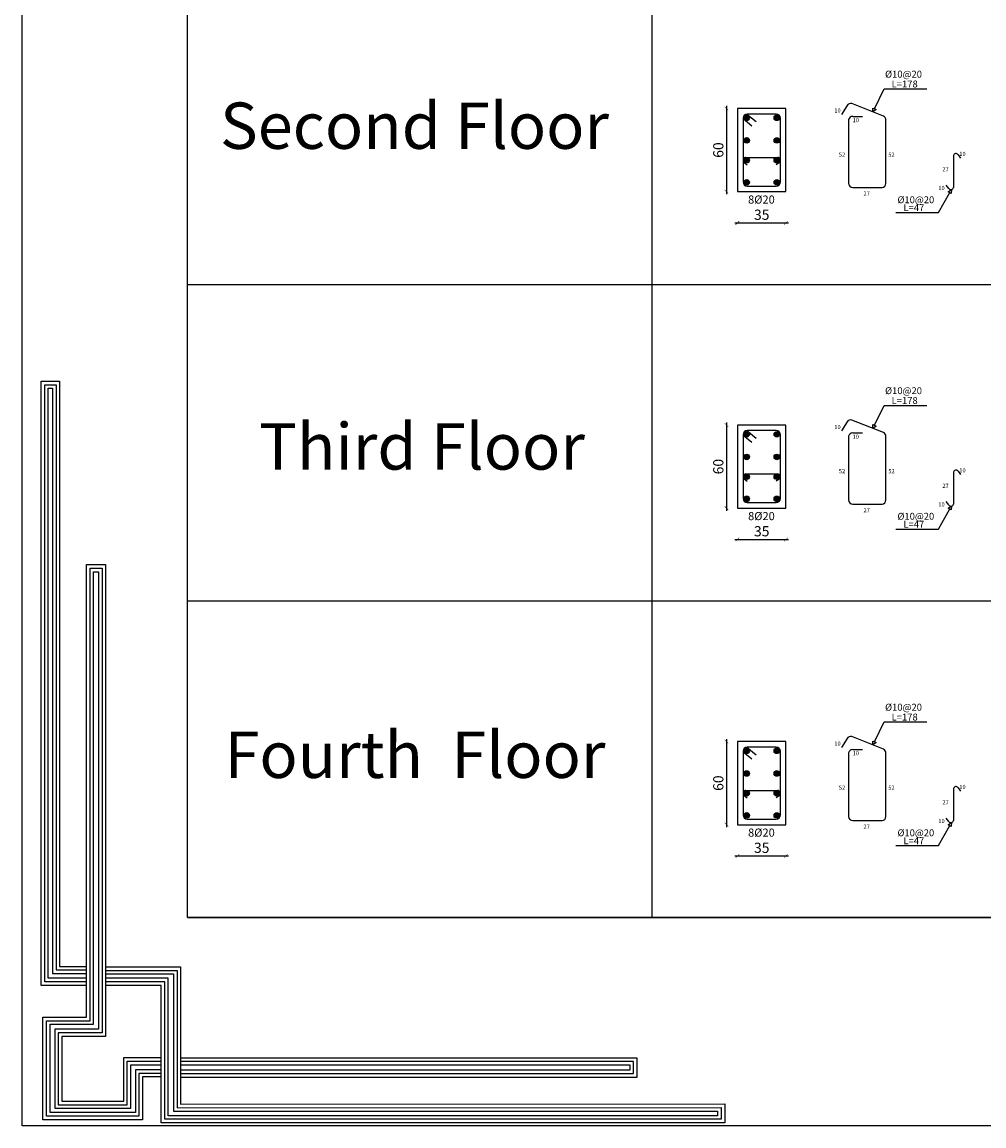
# Model space of a CAD drawing. Units: metres. Extents: x 109381 to 404960, y -201888 to 87235.
# Drawn here: x 109381 to 147071, y -101053 to -57820 of the extents above; entities that cross this region are included whole.
import ezdxf

# ---------------------------------------------------------------- set-up
doc = ezdxf.new("R2010")
doc.units = ezdxf.units.M
doc.header["$MEASUREMENT"] = 0
doc.layers.add('dim', color=6, linetype='Continuous')
doc.layers.add('TEXT', color=7, linetype='Continuous')
doc.styles.add('ROMANC', font='romanc', dxfattribs={"height": 0.16})
doc.styles.add('ROMANS', font='romans.shx')
doc.dimstyles.new('1-100', dxfattribs={"dimscale": 100, "dimtxt": 4, "dimasz": 1.4, "dimexe": 1, "dimexo": 0.8, "dimgap": 1.2, "dimtad": 1, "dimtoh": 1, "dimdec": 0, "dimlfac": 0.018519, "dimrnd": 1, "dimzin": 12, "dimdsep": 46, "dimtxsty": 'ROMANS', "dimblk": 'ARCHTICK', "dimcen": 1, "dimdle": 1, "dimse1": 1, "dimse2": 1, "dimclrd": 35, "dimclre": 1, "dimclrt": 7, "dimadec": 0, "dimazin": 0, "dimtfac": 0.01, "dimtdec": 0, "dimtix": 1, "dimtmove": 2, "dimatfit": 3, "dimfxl": 1, "dimtvp": 1, "dimtolj": 1, "dimtzin": 12, "dimarcsym": 0})

# ---------------------------------------------------------------- blocks, each defined once
blk = doc.blocks.new('123')
for points in [[(55.816, 998.253), (53.269, 998.253), (53.269, 1032.21), (54.308, 1032.21), (54.308, 999.322), (55.816, 999.32)], [(55.816, 998.453), (53.469, 998.453), (53.469, 1032.01), (54.108, 1032.01), (54.108, 999.122), (55.816, 999.12)], [(55.816, 998.653), (53.669, 998.653), (53.669, 1031.81), (53.908, 1031.81), (53.908, 998.922), (55.816, 998.92)], [(60.015, 993.108), (58.964, 993.108), (58.964, 990.703), (53.37, 990.703), (53.37, 996.467), (55.816, 996.467), (55.816, 998.203), (55.816, 1021.904), (56.891, 1021.904), (56.891, 995.391), (54.428, 995.391), (54.428, 991.75), (57.908, 991.75), (57.908, 994.2), (60.015, 994.2)], [(60.015, 993.308), (58.764, 993.308), (58.764, 990.903), (53.57, 990.903), (53.57, 996.267), (56.016, 996.267), (56.016, 998.203), (56.016, 1021.704), (56.691, 1021.704), (56.691, 995.591), (54.228, 995.591), (54.228, 991.55), (58.108, 991.55), (58.108, 994), (60.015, 994)], [(60.015, 993.508), (58.564, 993.508), (58.564, 991.103), (53.77, 991.103), (53.77, 996.067), (56.216, 996.067), (56.216, 998.203), (56.216, 1021.504), (56.491, 1021.504), (56.491, 995.791), (54.028, 995.791), (54.028, 991.35), (58.308, 991.35), (58.308, 993.8), (60.015, 993.8)], [(56.891, 999.299), (61.107, 999.299), (61.107, 991.578), (91.698, 991.59), (91.698, 990.534), (60.015, 990.534), (60.015, 998.258), (56.891, 998.258)], [(56.891, 999.099), (60.907, 999.099), (60.907, 991.378), (91.498, 991.39), (91.498, 990.734), (60.215, 990.734), (60.215, 998.458), (56.891, 998.458)], [(56.891, 998.899), (60.707, 998.899), (60.707, 991.178), (91.298, 991.19), (91.298, 990.934), (60.415, 990.934), (60.415, 998.658), (56.891, 998.658)], [(61.107, 993.107), (86.779, 993.107), (86.779, 994.171), (61.107, 994.171)], [(61.107, 993.307), (86.579, 993.307), (86.579, 993.971), (61.107, 993.971)], [(61.107, 993.507), (86.379, 993.507), (86.379, 993.771), (61.107, 993.771)]]:
    blk.add_lwpolyline(points)
blk = doc.blocks.new('_ARCHTICK')
at = {"color": 0, "linetype": 'ByBlock', "const_width": 0.15}
blk.add_lwpolyline([(-0.5, -0.5), (0.5, 0.5)], dxfattribs=at)
blk = doc.blocks.new('*D308')
at = {"color": 35, "lineweight": -2, "transparency": 16777216}
blk.add_line((136982, -61105), (136982, -64559), dxfattribs=at)
at = {"layer": 'Defpoints', "color": 0, "transparency": 16777216}
for p in [(137415, -61205), (136982, -64459), (137412, -64459)]:
    blk.add_point(p, dxfattribs=at)
at = {"color": 35, "lineweight": -2, "transparency": 16777216, "xscale": 139.9999999999999, "yscale": 139.9999999999999, "zscale": 139.9999999999999}
for p, rotation in [((136982, -61205), 90), ((136982, -64459), 270)]:
    blk.add_blockref('_ARCHTICK', p, dxfattribs=dict(at, rotation=rotation))
at = {"color": 7, "transparency": 16777216, "insert": (136662, -62832), "char_height": 400, "attachment_point": 5, "rotation": 90, "style": 'ROMANS'}
blk.add_mtext('\\A1;60', dxfattribs=at)
blk = doc.blocks.new('*D309')
at = {"color": 35, "lineweight": -2, "transparency": 16777216}
blk.add_line((137312, -65685), (139414, -65685), dxfattribs=at)
at = {"layer": 'Defpoints', "color": 0, "transparency": 16777216}
for p in [(137412, -64459), (139314, -64459), (139314, -65685)]:
    blk.add_point(p, dxfattribs=at)
at = {"color": 35, "lineweight": -2, "transparency": 16777216, "xscale": 139.9999999999999, "yscale": 139.9999999999999, "zscale": 139.9999999999999, "rotation": 180}
blk.add_blockref('_ARCHTICK', (137412, -65685), dxfattribs=at)
at = {"color": 35, "lineweight": -2, "transparency": 16777216, "xscale": 139.9999999999999, "yscale": 139.9999999999999, "zscale": 139.9999999999999}
blk.add_blockref('_ARCHTICK', (139314, -65685), dxfattribs=at)
at = {"color": 7, "transparency": 16777216, "insert": (138363, -65365), "char_height": 400, "attachment_point": 5, "style": 'ROMANS'}
blk.add_mtext('\\A1;35', dxfattribs=at)
blk = doc.blocks.new('*D310')
at = {"color": 35, "lineweight": -2, "transparency": 16777216}
blk.add_line((136982, -73502), (136982, -76957), dxfattribs=at)
at = {"layer": 'Defpoints', "color": 0, "transparency": 16777216}
for p in [(137415, -73602), (136982, -76857), (137412, -76857)]:
    blk.add_point(p, dxfattribs=at)
at = {"color": 35, "lineweight": -2, "transparency": 16777216, "xscale": 139.9999999999999, "yscale": 139.9999999999999, "zscale": 139.9999999999999}
for p, rotation in [((136982, -73602), 90), ((136982, -76857), 270)]:
    blk.add_blockref('_ARCHTICK', p, dxfattribs=dict(at, rotation=rotation))
at = {"color": 7, "transparency": 16777216, "insert": (136662, -75230), "char_height": 400, "attachment_point": 5, "rotation": 90, "style": 'ROMANS'}
blk.add_mtext('\\A1;60', dxfattribs=at)
blk = doc.blocks.new('*D311')
at = {"color": 35, "lineweight": -2, "transparency": 16777216}
blk.add_line((137312, -78082), (139414, -78082), dxfattribs=at)
at = {"layer": 'Defpoints', "color": 0, "transparency": 16777216}
for p in [(137412, -76857), (139314, -76857), (139314, -78082)]:
    blk.add_point(p, dxfattribs=at)
at = {"color": 35, "lineweight": -2, "transparency": 16777216, "xscale": 139.9999999999999, "yscale": 139.9999999999999, "zscale": 139.9999999999999, "rotation": 180}
blk.add_blockref('_ARCHTICK', (137412, -78082), dxfattribs=at)
at = {"color": 35, "lineweight": -2, "transparency": 16777216, "xscale": 139.9999999999999, "yscale": 139.9999999999999, "zscale": 139.9999999999999}
blk.add_blockref('_ARCHTICK', (139314, -78082), dxfattribs=at)
at = {"color": 7, "transparency": 16777216, "insert": (138363, -77762), "char_height": 400, "attachment_point": 5, "style": 'ROMANS'}
blk.add_mtext('\\A1;35', dxfattribs=at)
blk = doc.blocks.new('*D312')
at = {"color": 35, "lineweight": -2, "transparency": 16777216}
blk.add_line((136982, -85900), (136982, -89354), dxfattribs=at)
at = {"layer": 'Defpoints', "color": 0, "transparency": 16777216}
for p in [(137415, -86000), (136982, -89254), (137412, -89254)]:
    blk.add_point(p, dxfattribs=at)
at = {"color": 35, "lineweight": -2, "transparency": 16777216, "xscale": 139.9999999999999, "yscale": 139.9999999999999, "zscale": 139.9999999999999}
for p, rotation in [((136982, -86000), 90), ((136982, -89254), 270)]:
    blk.add_blockref('_ARCHTICK', p, dxfattribs=dict(at, rotation=rotation))
at = {"color": 7, "transparency": 16777216, "insert": (136662, -87627), "char_height": 400, "attachment_point": 5, "rotation": 90, "style": 'ROMANS'}
blk.add_mtext('\\A1;60', dxfattribs=at)
blk = doc.blocks.new('*D313')
at = {"color": 35, "lineweight": -2, "transparency": 16777216}
blk.add_line((137312, -90479), (139414, -90479), dxfattribs=at)
at = {"layer": 'Defpoints', "color": 0, "transparency": 16777216}
for p in [(137412, -89254), (139314, -89254), (139314, -90479)]:
    blk.add_point(p, dxfattribs=at)
at = {"color": 35, "lineweight": -2, "transparency": 16777216, "xscale": 139.9999999999999, "yscale": 139.9999999999999, "zscale": 139.9999999999999, "rotation": 180}
blk.add_blockref('_ARCHTICK', (137412, -90479), dxfattribs=at)
at = {"color": 35, "lineweight": -2, "transparency": 16777216, "xscale": 139.9999999999999, "yscale": 139.9999999999999, "zscale": 139.9999999999999}
blk.add_blockref('_ARCHTICK', (139314, -90479), dxfattribs=at)
at = {"color": 7, "transparency": 16777216, "insert": (138363, -90159), "char_height": 400, "attachment_point": 5, "style": 'ROMANS'}
blk.add_mtext('\\A1;35', dxfattribs=at)

msp = doc.modelspace()

# ---------------------------------------------------------------- hatches: boundary and pattern name
h = msp.add_hatch(color=1)
h.dxf.hatch_style = 1
h.paths.add_polyline_path([(137882.9, -61569.2, 1), (137666, -61569.2, 1)])
h = msp.add_hatch(color=1)
h.dxf.hatch_style = 1
h.paths.add_polyline_path([(138846.1, -61569.2, -1), (139063, -61569.2, -1)])
h = msp.add_hatch(color=1)
h.dxf.hatch_style = 1
h.paths.add_polyline_path([(137882.9, -62453.7, -1), (137666, -62453.7, -1)])
h = msp.add_hatch(color=1)
h.dxf.hatch_style = 1
h.paths.add_polyline_path([(138846.1, -62453.7, 1), (139063, -62453.7, 1)])
h = msp.add_hatch(color=1)
h.dxf.hatch_style = 1
h.paths.add_polyline_path([(137882.9, -63229.8, -1), (137666, -63229.8, -1)])
h = msp.add_hatch(color=1)
h.dxf.hatch_style = 1
h.paths.add_polyline_path([(138846.1, -63229.8, 1), (139063, -63229.8, 1)])
h = msp.add_hatch(color=1)
h.dxf.hatch_style = 1
h.paths.add_polyline_path([(137882.9, -64095.7, -1), (137666, -64095.7, -1)])
h = msp.add_hatch(color=1)
h.dxf.hatch_style = 1
h.paths.add_polyline_path([(138846.1, -64095.7, 1), (139063, -64095.7, 1)])
h = msp.add_hatch(color=1)
h.dxf.hatch_style = 1
h.paths.add_polyline_path([(137882.9, -73966.2, 1), (137666, -73966.2, 1)])
h = msp.add_hatch(color=1)
h.dxf.hatch_style = 1
h.paths.add_polyline_path([(138846.1, -73966.2, -1), (139063, -73966.2, -1)])
h = msp.add_hatch(color=1)
h.dxf.hatch_style = 1
h.paths.add_polyline_path([(137882.9, -74850.8, -1), (137666, -74850.8, -1)])
h = msp.add_hatch(color=1)
h.dxf.hatch_style = 1
h.paths.add_polyline_path([(138846.1, -74850.8, 1), (139063, -74850.8, 1)])
h = msp.add_hatch(color=1)
h.dxf.hatch_style = 1
h.paths.add_polyline_path([(137882.9, -75626.9, -1), (137666, -75626.9, -1)])
h = msp.add_hatch(color=1)
h.dxf.hatch_style = 1
h.paths.add_polyline_path([(138846.1, -75626.9, 1), (139063, -75626.9, 1)])
h = msp.add_hatch(color=1)
h.dxf.hatch_style = 1
h.paths.add_polyline_path([(137882.9, -76492.8, -1), (137666, -76492.8, -1)])
h = msp.add_hatch(color=1)
h.dxf.hatch_style = 1
h.paths.add_polyline_path([(138846.1, -76492.8, 1), (139063, -76492.8, 1)])
h = msp.add_hatch(color=1)
h.dxf.hatch_style = 1
h.paths.add_polyline_path([(137882.9, -86363.3, 1), (137666, -86363.3, 1)])
h = msp.add_hatch(color=1)
h.dxf.hatch_style = 1
h.paths.add_polyline_path([(138846.1, -86363.3, -1), (139063, -86363.3, -1)])
h = msp.add_hatch(color=1)
h.dxf.hatch_style = 1
h.paths.add_polyline_path([(137882.9, -87247.9, -1), (137666, -87247.9, -1)])
h = msp.add_hatch(color=1)
h.dxf.hatch_style = 1
h.paths.add_polyline_path([(138846.1, -87247.9, 1), (139063, -87247.9, 1)])
h = msp.add_hatch(color=1)
h.dxf.hatch_style = 1
h.paths.add_polyline_path([(137882.9, -88024, -1), (137666, -88024, -1)])
h = msp.add_hatch(color=1)
h.dxf.hatch_style = 1
h.paths.add_polyline_path([(138846.1, -88024, 1), (139063, -88024, 1)])
h = msp.add_hatch(color=1)
h.dxf.hatch_style = 1
h.paths.add_polyline_path([(137882.9, -88889.9, -1), (137666, -88889.9, -1)])
h = msp.add_hatch(color=1)
h.dxf.hatch_style = 1
h.paths.add_polyline_path([(138846.1, -88889.9, 1), (139063, -88889.9, 1)])

# ---------------------------------------------------------------- linework, layer by layer
at = {"color": 54}
for p, q in [((134059.5, -23707.3), (134059.5, -92888.2)), ((115863.7, -68094.1), (210755.7, -68094.1)), ((115863.7, -80491.1), (210755.7, -80491.1)), ((115863.7, -92888.2), (210755.7, -92888.2))]:
    msp.add_line(p, q, dxfattribs=at)
at = {"color": 5}
for p, q in [((141709.3, -61081.3), (141484.1, -61437.2)), ((143132.5, -61503.1), (141889.9, -61011.4)), ((137632.3, -61601.4), (137981.7, -61882.1)), ((137776, -61423.4), (138142.7, -61718)), ((141927.9, -61512.9), (142307.5, -61512.9)), ((145875.6, -63049.1), (145875.6, -64299.8)), ((146056.2, -63013.6), (146157, -63147.1)), ((137673.1, -63314.2), (137796.2, -63407)), ((137738.2, -63121.4), (138988.9, -63121.4)), ((139055.7, -63314), (138932.6, -63406.8)), ((145695.1, -64334.6), (145594.4, -64201.1)), ((141709.3, -73478.4), (141484.1, -73834.3)), ((143132.5, -73900.2), (141889.9, -73408.5)), ((137776, -73820.5), (138142.7, -74115)), ((141927.9, -73910), (142307.5, -73910)), ((137632.3, -73998.5), (137981.7, -74279.2)), ((137738.2, -75518.5), (138988.9, -75518.5)), ((145875.6, -75446.2), (145875.6, -76696.9)), ((146056.2, -75410.6), (146157, -75544.2)), ((137673.1, -75711.3), (137796.2, -75804.1)), ((139055.7, -75711.1), (138932.6, -75803.9)), ((145695.1, -76731.7), (145594.4, -76598.2)), ((141709.3, -85875.5), (141484.1, -86231.4)), ((143132.5, -86297.3), (141889.9, -85805.6)), ((137632.3, -86395.6), (137981.7, -86676.3)), ((137776, -86217.6), (138142.7, -86512.1)), ((141927.9, -86307.1), (142307.5, -86307.1)), ((137673.1, -88108.4), (137796.2, -88201.2)), ((137738.2, -87915.5), (138988.9, -87915.5)), ((139055.7, -88108.2), (138932.6, -88201)), ((145875.6, -87843.3), (145875.6, -89094)), ((146056.2, -87807.7), (146157, -87941.3)), ((145695.1, -89128.8), (145594.4, -88995.2))]:
    msp.add_line(p, q, dxfattribs=at)
at = {"color": 253}
msp.add_lwpolyline([(109381.2, -14652.8), (233788.5, -14652.8), (233788.5, -101052.5), (109381.2, -101052.5), (109381.2, -14652.8)], dxfattribs=at)
at = {"color": 54}
msp.add_lwpolyline([(115863.7, -23707.3), (210751.6, -23707.3), (210751.6, -92888.2), (115863.7, -92888.2)], close=True, dxfattribs=at)
at = {"color": 0}
for points in [[(137415.4, -64459.5), (139313.6, -64459.5), (139313.6, -61205.4), (137415.4, -61205.4)], [(137415.4, -76856.6), (139313.6, -76856.6), (139313.6, -73602.5), (137415.4, -73602.5)], [(137415.4, -89253.7), (139313.6, -89253.7), (139313.6, -85999.6), (137415.4, -85999.6)]]:
    msp.add_lwpolyline(points, close=True, dxfattribs=at)
at = {"color": 5}
for points in [[(137632.3, -61585), (137632.3, -64079.8)], [(138934, -61422.3), (137795, -61422.3)], [(139096.7, -64079.8), (139096.7, -61585)], [(141768.8, -61640.8), (141768.8, -64135.6)], [(143233.1, -64135.6), (143233.1, -61640.8)], [(137795, -64242.5), (138934, -64242.5)], [(141931.5, -64298.3), (143084.6, -64298.3)], [(138934, -73819.4), (137795, -73819.4)], [(137632.3, -73982.1), (137632.3, -76476.9)], [(139096.7, -76476.9), (139096.7, -73982.1)], [(141768.8, -74037.9), (141768.8, -76532.7)], [(143233.1, -76532.7), (143233.1, -74037.9)], [(137795, -76639.6), (138934, -76639.6)], [(141931.5, -76695.4), (143084.6, -76695.4)], [(137632.3, -86379.2), (137632.3, -88874)], [(138934, -86216.5), (137795, -86216.5)], [(139096.7, -88874), (139096.7, -86379.2)], [(141768.8, -86435), (141768.8, -88929.8)], [(143233.1, -88929.8), (143233.1, -86435)], [(137795, -89036.7), (138934, -89036.7)], [(141931.5, -89092.5), (143084.6, -89092.5)]]:
    msp.add_lwpolyline(points, dxfattribs=at)
at = {"color": 1}
for centre in [(137774.4, -61569.2), (138954.5, -61569.2), (137774.4, -62453.7), (138954.5, -62453.7), (137774.4, -63229.8), (138954.5, -63229.8), (137774.4, -64095.7), (138954.5, -64095.7), (137774.4, -73966.2), (138954.5, -73966.2), (137774.4, -74850.8), (138954.5, -74850.8), (137774.4, -75626.9), (138954.5, -75626.9), (137774.4, -76492.8), (138954.5, -76492.8), (137774.4, -86363.3), (138954.5, -86363.3), (137774.4, -87247.9), (138954.5, -87247.9), (137774.4, -88024), (138954.5, -88024), (137774.4, -88889.9), (138954.5, -88889.9)]:
    msp.add_circle(centre, 108.5, dxfattribs=at)
at = {"color": 5}
for centre, radius, start, end in [((141846.8, -61168.3), 162.7, 74.32556, 147.68315), ((137795, -61585), 162.7, 90, 180), ((138934, -61585), 162.7, 0, 90), ((141927.9, -61675.6), 162.7, 90, 167.93027), ((143073.6, -61651.4), 159.6, 359.63016, 68.47522), ((145973.1, -63068), 99.3, 33.22392, 169.05474), ((137741.4, -63230), 108.6, 88.31258, 234.38777), ((138987.7, -63229.8), 108.4, 305.53255, 90.65298), ((137795, -64079.8), 162.7, 180, 270), ((138934, -64079.8), 162.7, 270, 0), ((141931.5, -64135.6), 162.7, 180, 270), ((143069.2, -64135.1), 163.9, 270.43059, 359.82165), ((145778.2, -64280.2), 99.3, 213.22392, 348.60848), ((141846.8, -73565.4), 162.7, 74.32556, 147.68315), ((137795, -73982.1), 162.7, 90, 180), ((138934, -73982.1), 162.7, 0, 90), ((141927.9, -74072.7), 162.7, 90, 167.93027), ((143073.6, -74048.5), 159.6, 359.63016, 68.47522), ((137741.4, -75627.1), 108.6, 88.31258, 234.38777), ((138987.7, -75626.9), 108.4, 305.53255, 90.65298), ((145973.1, -75465.1), 99.3, 33.22392, 169.05474), ((137795, -76476.9), 162.7, 180, 270), ((138934, -76476.9), 162.7, 270, 0), ((141931.5, -76532.7), 162.7, 180, 270), ((143069.2, -76532.2), 163.9, 270.43059, 359.82165), ((145778.2, -76677.3), 99.3, 213.22392, 348.60848), ((141846.8, -85962.5), 162.7, 74.32556, 147.68315), ((137795, -86379.2), 162.7, 90, 180), ((138934, -86379.2), 162.7, 0, 90), ((141927.9, -86469.8), 162.7, 90, 167.93027), ((143073.6, -86445.6), 159.6, 359.63016, 68.47522), ((137741.4, -88024.1), 108.6, 88.31258, 234.38777), ((138987.7, -88024), 108.4, 305.53255, 90.65298), ((145973.1, -87862.2), 99.3, 33.22392, 169.05474), ((137795, -88874), 162.7, 180, 270), ((138934, -88874), 162.7, 270, 0), ((141931.5, -88929.8), 162.7, 180, 270), ((143069.2, -88929.3), 163.9, 270.43059, 359.82165), ((145778.2, -89074.4), 99.3, 213.22392, 348.60848)]:
    msp.add_arc(centre, radius, start, end, dxfattribs=at)
at = {"layer": 'dim'}
for p, q in [((142780.5, -61215.5), (143156.5, -60434)), ((143156.5, -60434), (144833.8, -60434)), ((145293.8, -65277.5), (145735.3, -64488.7)), ((143623.8, -65277.5), (145293.8, -65277.5)), ((142780.5, -73612.6), (143156.5, -72831.1)), ((143156.5, -72831.1), (144833.8, -72831.1)), ((145293.8, -77674.6), (145735.3, -76885.8)), ((143623.8, -77674.6), (145293.8, -77674.6)), ((142780.5, -86009.7), (143156.5, -85228.2)), ((143156.5, -85228.2), (144833.8, -85228.2)), ((145293.8, -90071.7), (145735.3, -89282.9)), ((143623.8, -90071.7), (145293.8, -90071.7))]:
    msp.add_line(p, q, dxfattribs=at)
for points in [[(142841.6, -61244.9), (142721.7, -61337.7), (142719.4, -61186.2), (142841.6, -61244.9)], [(145672.6, -64462.5), (145797.4, -64377.7), (145790.4, -64528.4), (145672.6, -64462.5)], [(142841.6, -73642), (142721.7, -73734.8), (142719.4, -73583.2), (142841.6, -73642)], [(145672.6, -76859.6), (145797.4, -76774.8), (145790.4, -76925.5), (145672.6, -76859.6)], [(142841.6, -86039.1), (142721.7, -86131.9), (142719.4, -85980.3), (142841.6, -86039.1)], [(145672.6, -89256.7), (145797.4, -89171.8), (145790.4, -89322.6), (145672.6, -89256.7)]]:
    msp.add_lwpolyline(points, dxfattribs=at)

# ---------------------------------------------------------------- block references
at = {"color": 253, "xscale": 696.96, "yscale": 696.96, "zscale": 696.96}
msp.add_blockref('123', (73003.2, -791292.3), dxfattribs=at)

# ---------------------------------------------------------------- texts
at = {"color": 7, "style": 'ROMANC'}
for s, height, p in [('10', 162.71, (141210, -61364.9)), ('10', 162.71, (141927.2, -61741.6)), ('52', 162.71, (141385.6, -63093)), ('52', 162.71, (143323.9, -63093)), ('10', 162, (146108.5, -63061.4)), ('27', 162, (145443.1, -63665.6)), ('10', 162, (145286.7, -64394.7)), ('27', 162.71, (142352.7, -64618.6)), ('10', 162.71, (141210, -73762)), ('10', 162.71, (141927.2, -74138.7)), ('52', 162.71, (141385.6, -75490)), ('52', 162.71, (143323.9, -75490)), ('10', 162, (146108.5, -75458.5)), ('27', 162, (145443.1, -76062.7)), ('27', 162.71, (142352.7, -77015.7)), ('10', 162, (145286.7, -76791.8)), ('10', 162.71, (141210, -86159.1)), ('10', 162.71, (141927.2, -86535.8)), ('52', 162.71, (141385.6, -87887.1)), ('52', 162.71, (143323.9, -87887.1)), ('10', 162, (146108.5, -87855.6)), ('27', 162, (145443.1, -88459.8)), ('10', 162, (145286.7, -89188.9)), ('27', 162.71, (142352.7, -89412.8))]:
    msp.add_text(s, height=height, dxfattribs=at).set_placement(p)
at = {"lineweight": 50, "attachment_point": 2}
for s, insert, char_height, width in [('{\\fTimes New Roman|b0|i0|c0|p18;Second Floor}', (124758.9, -60970.7), 1814.4, 17969.506), ('{\\fTimes New Roman|b0|i0|c0|p18; Third\\fTimes New Roman|b0|i0|c178|p18; \\fTimes New Roman|b0|i0|c0|p18;Floor}', (124774.9, -73531), 1817.451, 17999.723), ('{\\fTimes New Roman|b0|i0|c0|p18;Fourth  Floor}', (124776.4, -85606.4), 1817.451, 17999.723)]:
    msp.add_mtext(s, dxfattribs=dict(at, insert=insert, char_height=char_height, width=width))
at = {"layer": 'TEXT', "style": 'ROMANS'}
for s, height, p in [('%%C10@20', 271.18, (143196.8, -59994.6)), ('L=178', 271.18, (143453.4, -60380.4)), ('8%%C20', 318.42, (137829.2, -64930.2)), ('%%C10@20', 270, (143682.7, -64913.5)), ('L=47', 270, (143919.4, -65224.2)), ('%%C10@20', 271.18, (143196.8, -72391.7)), ('L=178', 271.18, (143453.4, -72777.5)), ('8%%C20', 318.42, (137829.2, -77327.3)), ('%%C10@20', 270, (143682.7, -77310.6)), ('L=47', 270, (143919.4, -77621.2)), ('%%C10@20', 271.18, (143196.8, -84788.8)), ('L=178', 271.18, (143453.4, -85174.6)), ('8%%C20', 318.42, (137829.2, -89724.4)), ('%%C10@20', 270, (143682.7, -89707.7)), ('L=47', 270, (143919.4, -90018.3))]:
    msp.add_text(s, height=height, dxfattribs=at).set_placement(p)

# ---------------------------------------------------------------- dimensions: what is measured, and where the dimension line sits
at = {"color": 6}
for base, p1, p2, picture, middle in [((136982.5, -64459.5), (137415.4, -61205.4), (137411.9, -64459.5), '*D308', (136662.5, -62832.4)), ((136982.5, -76856.6), (137415.4, -73602.5), (137411.9, -76856.6), '*D310', (136662.5, -75229.5)), ((136982.5, -89253.7), (137415.4, -85999.6), (137411.9, -89253.7), '*D312', (136662.5, -87626.6))]:
    dim = msp.add_linear_dim(base=base, p1=p1, p2=p2, angle=90, dimstyle='1-100', dxfattribs=at)
    dim.commit()
    dim.dimension.update_dxf_attribs({"geometry": picture, "text_midpoint": middle})
for base, p1, p2, picture, middle in [((139313.6, -65685.3), (137411.9, -64459.5), (139313.6, -64459.5), '*D309', (138362.7, -65365.3)), ((139313.6, -78082.4), (137411.9, -76856.6), (139313.6, -76856.6), '*D311', (138362.7, -77762.4)), ((139313.6, -90479.5), (137411.9, -89253.7), (139313.6, -89253.7), '*D313', (138362.7, -90159.5))]:
    dim = msp.add_linear_dim(base=base, p1=p1, p2=p2, dimstyle='1-100', dxfattribs=at)
    dim.commit()
    dim.dimension.update_dxf_attribs({"geometry": picture, "text_midpoint": middle})

doc.saveas('drawing.dxf')
